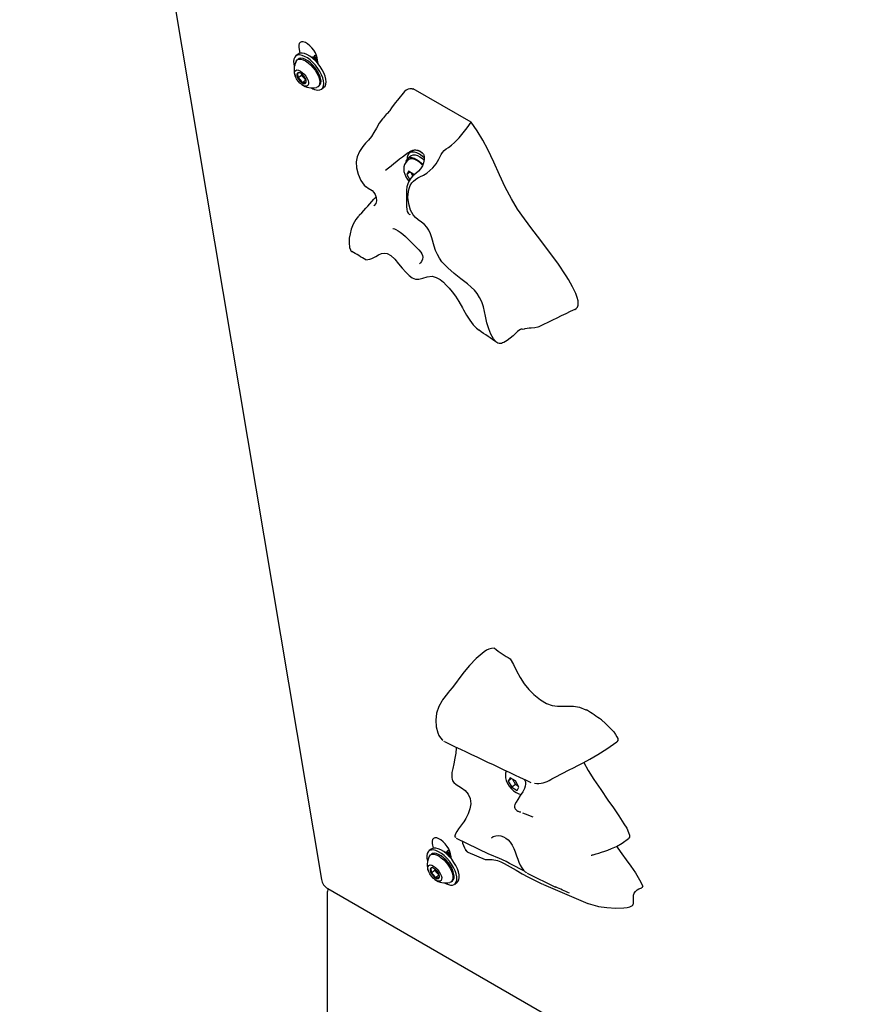
# Model space of a CAD drawing. Units: inches. Extents: x 0.5 to 17.3, y 0.1 to 10.6.
# Drawn here: x 7.8 to 8.3, y 7.5 to 8.1 of the extents above; entities that cross this region are included whole.
import ezdxf

# ---------------------------------------------------------------- set-up
doc = ezdxf.new("R2010")
doc.units = ezdxf.units.IN
doc.header["$MEASUREMENT"] = 0

msp = doc.modelspace()

# ---------------------------------------------------------------- linework, layer by layer
at = {"color": 7, "linetype": 'Continuous', "lineweight": 25}
for p, q in [((7.7759882, 8.7392415), (7.9704023, 7.5782595)), ((7.9559052, 8.1147621), (7.9565422, 8.1109577)), ((7.9554147, 8.1104035), (7.9539059, 8.1092253)), ((7.9555061, 8.1071761), (7.9547866, 8.1066142)), ((7.9646894, 8.1084052), (7.9643317, 8.1081258)), ((7.9661402, 8.1095381), (7.9657824, 8.1092587)), ((7.9674227, 8.1079221), (7.9665022, 8.1083153)), ((7.9683273, 8.1041543), (7.9676903, 8.1079587)), ((7.9659719, 8.1067892), (7.9657896, 8.1068671)), ((7.9576062, 8.0967001), (7.9552966, 8.0948966)), ((7.9574152, 8.0978408), (7.9576062, 8.0967001)), ((7.9576062, 8.0967001), (7.9590244, 8.0951843)), ((7.9590244, 8.0951843), (7.9604426, 8.0936685)), ((7.9604426, 8.0936685), (7.958133, 8.0918649)), ((7.9604426, 8.0936685), (7.9604948, 8.0936697)), ((7.9682449, 8.0893798), (7.9689645, 8.0899417)), ((7.9705648, 8.0878925), (7.9720735, 8.0890708)), ((8.0240429, 8.086318), (8.0195305, 8.0807616)), ((8.0668289, 8.0664585), (8.0296125, 8.087943)), ((8.009754, 8.0687427), (8.010362, 8.0694245)), ((8.0123115, 8.0718725), (8.0103386, 8.0694433)), ((8.0123187, 8.0718675), (8.0123435, 8.0719065)), ((8.0283369, 8.0448672), (8.026155, 8.0431634)), ((8.0284917, 8.0477794), (8.0269829, 8.0466012)), ((8.0267192, 8.0424409), (8.0259938, 8.0418744)), ((8.0265654, 8.0348694), (8.025376, 8.0327962)), ((8.027408, 8.034383), (8.025376, 8.0327962)), ((8.025376, 8.0327962), (8.0272961, 8.0292929)), ((8.0299675, 8.0329054), (8.0265654, 8.0348694)), ((8.0280121, 8.0340343), (8.0292758, 8.0317285)), ((8.0301753, 8.0325262), (8.0299675, 8.0329054)), ((8.0043641, 8.0126407), (8.0047081, 8.0130637)), ((7.9947966, 8.0064576), (7.9946239, 8.0062487)), ((8.0273336, 8.0069037), (8.0273432, 8.0068961)), ((7.989622, 7.9834348), (7.9899066, 7.9831412)), ((8.0493008, 7.6674319), (8.0495596, 7.6672615)), ((8.0920523, 7.6438018), (8.0908629, 7.6417285)), ((8.0954543, 7.6418378), (8.0920523, 7.6438018)), ((8.0928949, 7.6433153), (8.0908629, 7.6417285)), ((8.0908629, 7.6417285), (8.0930755, 7.6376913)), ((8.0953967, 7.639504), (8.0930755, 7.6376913)), ((8.0930755, 7.6376913), (8.0964776, 7.6357274)), ((8.093499, 7.6429666), (8.0953967, 7.639504)), ((8.0953967, 7.639504), (8.0973521, 7.6383752)), ((8.097667, 7.6378006), (8.0954543, 7.6418378)), ((8.0964776, 7.6357274), (8.097667, 7.6378006)), ((8.0418566, 7.6014859), (8.0423809, 7.5983548)), ((8.0572001, 7.6049338), (8.0781514, 7.5947085)), ((8.0412534, 7.5978006), (8.0397446, 7.5966224)), ((8.0413448, 7.5945732), (8.0406253, 7.5940113)), ((8.0505281, 7.5958023), (8.0501704, 7.5955229)), ((8.0519789, 7.5969352), (8.0516211, 7.5966558)), ((8.0518106, 7.5941863), (8.0516283, 7.5942642)), ((8.0532614, 7.5953192), (8.0523409, 7.5957124)), ((8.0541661, 7.5915514), (8.0536417, 7.5946825)), ((8.0647368, 7.5959648), (8.0760016, 7.5911387)), ((8.0434449, 7.5840972), (8.0411353, 7.5822936)), ((8.0432539, 7.5852378), (8.0434449, 7.5840972)), ((8.0434449, 7.5840972), (8.0448631, 7.5825814)), ((8.0462813, 7.5810655), (8.0439717, 7.579262)), ((8.0448631, 7.5825814), (8.0462813, 7.5810655)), ((8.0462813, 7.5810655), (8.0463335, 7.5810668)), ((8.1029591, 7.5825139), (8.1030417, 7.5824808)), ((8.1030019, 7.5823981), (8.1213167, 7.5733102)), ((8.0540836, 7.5767769), (8.0548032, 7.5773388)), ((8.0564035, 7.5752896), (8.0579122, 7.5764678)), ((8.1134609, 7.5750883), (8.1421723, 7.5627787)), ((8.1774898, 7.5738724), (8.1774563, 7.5739658)), ((7.9741238, 7.5691765), (7.9741238, 6.2763202)), ((7.9744548, 7.5724187), (9.0940406, 6.9260956))]:
    msp.add_line(p, q, dxfattribs=at)
at = {"color": 7, "linetype": 'Continuous', "lineweight": 25, "flags": 128}
for points in [[(7.9676903, 8.1079587), (7.9672742, 8.1095199), (7.9665398, 8.1111881), (7.9655298, 8.1128662), (7.964303, 8.1144568), (7.9629305, 8.1158675), (7.9614922, 8.1170163), (7.9600717, 8.1178364), (7.9587515, 8.1182801), (7.9576083, 8.1183216), (7.9567085, 8.1179586), (7.9561046, 8.1172122), (7.9558315, 8.1161256), (7.9559052, 8.1147621)], [(7.9680538, 8.0872095), (7.9693837, 8.0873243), (7.9704703, 8.0878217), (7.9712764, 8.0886848), (7.9717746, 8.0898841), (7.9719479, 8.0913788), (7.9717906, 8.093118), (7.9713078, 8.0950425), (7.9705161, 8.0970867), (7.9694423, 8.0991811), (7.9681232, 8.1012543), (7.9666036, 8.1032357), (7.9649351, 8.1050579), (7.9631748, 8.1066587), (7.9613825, 8.1079837), (7.9596192, 8.1089877), (7.957945, 8.1096367), (7.9564169, 8.1099083), (7.9550869, 8.1097935), (7.9540004, 8.1092961), (7.9531943, 8.1084331), (7.9526961, 8.1072338), (7.9525227, 8.1057391), (7.9526801, 8.1039999), (7.9530017, 8.1026077)], [(7.9540823, 8.105747), (7.9541492, 8.1058705), (7.9548722, 8.106678), (7.9558855, 8.1071061), (7.9571448, 8.1071361), (7.9585952, 8.1067666), (7.9601733, 8.1060139)], [(7.9720735, 8.0890708), (7.9727852, 8.089863), (7.9732834, 8.0910623), (7.9734567, 8.092557), (7.9732994, 8.0942962), (7.9728166, 8.0962207), (7.9720249, 8.098265), (7.9709511, 8.1003593), (7.969632, 8.1024325), (7.9681123, 8.1044139), (7.9664439, 8.1062361), (7.9646836, 8.1078369), (7.9628913, 8.1091619), (7.961128, 8.110166), (7.9594538, 8.1108149), (7.9579257, 8.1110866), (7.9565957, 8.1109717), (7.9555092, 8.1104743), (7.9554147, 8.1104035)], [(7.9699664, 8.0940959), (7.9695183, 8.0958602), (7.9687519, 8.0977425), (7.9677008, 8.0996605), (7.9664107, 8.1015303), (7.9649382, 8.1032702), (7.9633476, 8.1048043), (7.9617083, 8.1060654), (7.9600921, 8.1069984), (7.9585695, 8.1075626), (7.9572072, 8.1077333), (7.9560646, 8.107503), (7.9555061, 8.1071761)], [(7.9643352, 8.1081213), (7.9644301, 8.1081916), (7.964611, 8.10827), (7.9648223, 8.1083158), (7.9650641, 8.1083279), (7.9653367, 8.1083045), (7.9656209, 8.1082488), (7.9662578, 8.1080377), (7.9666104, 8.1078806), (7.9677167, 8.1072437), (7.9678222, 8.1071708)], [(7.9669099, 8.1097175), (7.9669132, 8.1098102), (7.9670044, 8.1100601)], [(7.9677193, 8.1077853), (7.967589, 8.1078479), (7.9674227, 8.1079221)], [(7.9601733, 8.1060139), (7.96181, 8.1049108), (7.9634338, 8.1035055), (7.9649739, 8.1018595), (7.9663627, 8.1000447), (7.9675398, 8.0981403), (7.9684536, 8.0962298), (7.9690641, 8.0943964), (7.9693448, 8.0927204), (7.9692833, 8.0912751), (7.9688823, 8.0901235), (7.9681593, 8.089316), (7.9672329, 8.0889067)], [(7.9568487, 8.0995346), (7.9580695, 8.0986763), (7.9592567, 8.0975418), (7.9603222, 8.0962152), (7.961187, 8.0947949), (7.961787, 8.0933862), (7.9620776, 8.0920937), (7.9620374, 8.0910131), (7.9616692, 8.0902246), (7.9610005, 8.0897867), (7.9600807, 8.0897319), (7.9589782, 8.0900642), (7.9577746, 8.090759), (7.9565593, 8.0917648), (7.9554224, 8.0930069), (7.9544481, 8.0943933), (7.9537089, 8.095821), (7.9532594, 8.0971843), (7.953133, 8.0983821), (7.9533391, 8.0993254), (7.9538624, 8.0999443), (7.9546642, 8.100193), (7.9556848, 8.100053), (7.9568487, 8.0995346)], [(7.958133, 8.0918649), (7.9595332, 8.0921905), (7.9601765, 8.0921262), (7.9604526, 8.0919201)], [(8.0288385, 8.0881475), (8.0292001, 8.0881096), (8.0296125, 8.0879429)], [(8.0123662, 8.0719422), (8.012715, 8.0721382), (8.0130755, 8.0723904), (8.0135602, 8.0728119), (8.0141261, 8.0734074), (8.0147118, 8.0741212), (8.015864, 8.0757156), (8.0181245, 8.0789555), (8.019569, 8.080729)], [(8.0097653, 8.068766), (8.0076534, 8.0658245), (8.005871, 8.0627574), (8.0042849, 8.059887), (8.0027266, 8.0573917), (8.0006712, 8.0548771), (7.9987771, 8.0529147), (7.9970806, 8.0509166), (7.99491, 8.047638), (7.9934713, 8.0442416), (7.9928596, 8.0408958), (7.9930107, 8.0371147), (7.9940311, 8.0329528), (7.9957651, 8.0290121), (7.9979681, 8.0259156), (7.9992627, 8.0248442), (7.9993999, 8.0247635)], [(8.1105659, 7.934593), (8.1098539, 7.9342718), (8.1079638, 7.9339084), (8.1056428, 7.9338221), (8.1043755, 7.9337639), (8.1029957, 7.9335841), (8.1015527, 7.9332023), (8.1010274, 7.9330387), (8.1005087, 7.9329525), (8.0998744, 7.9330285), (8.0992174, 7.9330718), (8.0986282, 7.9328919), (8.0977408, 7.932321), (8.096774, 7.9315077), (8.095833, 7.9306408), (8.0939504, 7.9288868), (8.0921262, 7.9273061), (8.0901918, 7.9258477), (8.0891404, 7.9251698), (8.0880568, 7.9245716), (8.0872199, 7.9241972), (8.0863849, 7.9239267), (8.0856146, 7.9238026), (8.0848816, 7.9238356), (8.084131, 7.9240649), (8.0834433, 7.9244742), (8.0823117, 7.9255479), (8.081282, 7.9269235), (8.0804417, 7.9283238), (8.0796635, 7.9298597), (8.0782661, 7.9333197), (8.0776589, 7.9351951), (8.0771134, 7.9371634), (8.0766314, 7.9392467), (8.0762047, 7.9413953), (8.075595, 7.9444776), (8.0748413, 7.9475631), (8.0738005, 7.9506346), (8.0723765, 7.9535992), (8.0708292, 7.9559762), (8.068982, 7.9581831), (8.0668637, 7.9602608), (8.0646125, 7.9622137), (8.0603319, 7.9656305), (8.0560319, 7.9690208), (8.0518832, 7.9725845), (8.0499199, 7.9745172), (8.0480917, 7.9765977), (8.0464894, 7.9788242), (8.0451361, 7.9812517), (8.0440038, 7.9838913), (8.0430748, 7.9866289), (8.0415934, 7.9918798), (8.0407887, 7.9944769), (8.0397327, 7.996978), (8.0384417, 7.9989416), (8.0367498, 8.0006457), (8.0348248, 8.0020966), (8.0328642, 8.0034793), (8.0310443, 8.0050009), (8.0294687, 8.0068412), (8.0286169, 8.008238), (8.0279127, 8.0097478), (8.0268707, 8.0130571), (8.0263217, 8.0164014), (8.026212, 8.0181487), (8.0262329, 8.0199279), (8.0264339, 8.021852), (8.0268828, 8.023788), (8.0276156, 8.0256082), (8.0286957, 8.0273281), (8.0298054, 8.0285748), (8.0310914, 8.0296703), (8.0324677, 8.0305882), (8.0339286, 8.0313749), (8.0361459, 8.032462), (8.0382898, 8.0337394), (8.0403347, 8.0353223), (8.0422323, 8.0371576), (8.0443436, 8.0397305), (8.0461408, 8.0426206), (8.0476313, 8.045612), (8.0484639, 8.0470555), (8.0495213, 8.0483709), (8.0508822, 8.0493913), (8.0523536, 8.0502899), (8.0543374, 8.0517359), (8.0561977, 8.0533894), (8.0590959, 8.0564061), (8.0618146, 8.0596156), (8.0643995, 8.0629785), (8.0668289, 8.0664585), (8.0668289, 8.0664585)], [(8.1281385, 7.9674697), (8.1226721, 7.975611), (8.116815, 7.9836557), (8.1111699, 7.9910584), (8.1059645, 7.9977927), (8.1011892, 8.0041606), (8.0968307, 8.010469), (8.0928754, 8.0170237), (8.0889206, 8.0246874), (8.0851925, 8.0326824), (8.0814914, 8.0408184), (8.0776178, 8.0489049), (8.0743691, 8.0550186), (8.0708038, 8.0608993), (8.0668289, 8.0664585)], [(8.0250857, 8.0412372), (8.0251013, 8.0413167), (8.0255382, 8.0424664), (8.0262973, 8.0432666), (8.0273464, 8.0436834), (8.028641, 8.043699), (8.0301262, 8.0433128), (8.0317388, 8.0425411), (8.0334104, 8.0414168), (8.0350702, 8.0399875), (8.0358086, 8.0392456)], [(8.0365229, 8.0452604), (8.0367228, 8.0441406), (8.0366818, 8.0423838), (8.0362741, 8.0404275), (8.0354779, 8.0384041), (8.0342799, 8.0364119), (8.0330217, 8.0349359), (8.0313036, 8.0334839), (8.0294236, 8.0318881), (8.0280053, 8.0303556), (8.0268742, 8.0286608), (8.0260457, 8.0268029), (8.0255082, 8.0247827), (8.0252396, 8.0226665), (8.0251593, 8.0205264), (8.0251715, 8.0182785), (8.0252139, 8.0160384), (8.0252472, 8.0140081), (8.0252761, 8.0121669), (8.0254084, 8.0102867), (8.025769, 8.0089396), (8.0264058, 8.0078291), (8.0270093, 8.0071753), (8.0272986, 8.0069313), (8.0273336, 8.0069037)], [(8.0367355, 8.043625), (8.0354373, 8.0446741), (8.0336506, 8.0458581), (8.0319205, 8.0467043), (8.0303059, 8.0471837), (8.0288618, 8.04728), (8.0276373, 8.04699), (8.0266743, 8.0463235), (8.0260053, 8.0453032), (8.0256534, 8.0439639), (8.025614, 8.0425835)], [(8.0274772, 8.0476271), (8.0272879, 8.0473356), (8.0269453, 8.0465714)], [(8.0283369, 8.0448672), (8.0284793, 8.0449705), (8.0295284, 8.0453873), (8.030823, 8.0454029), (8.0323081, 8.0450166), (8.0339207, 8.044245), (8.0355924, 8.0431207), (8.0366502, 8.0422466)], [(8.0355468, 8.0468054), (8.0351594, 8.0470364), (8.0334293, 8.0478825), (8.0318147, 8.0483619), (8.0303706, 8.0484582), (8.0291461, 8.0481682), (8.0284917, 8.0477794)], [(8.0301615, 8.0486207), (8.0304416, 8.048689), (8.0311773, 8.0487122), (8.0324582, 8.0484675), (8.0339635, 8.0478252), (8.0353898, 8.0468418), (8.0361983, 8.0459636), (8.0364974, 8.0454504), (8.0365537, 8.0452918), (8.0365602, 8.045259), (8.0365598, 8.0452643)], [(8.0260371, 8.0418754), (8.0258226, 8.0417359), (8.024732, 8.0405579), (8.0240012, 8.0392392), (8.0235876, 8.0378373), (8.0234588, 8.0363639), (8.0236092, 8.0347935), (8.024069, 8.0330863), (8.0248679, 8.0312786), (8.0259375, 8.0295478), (8.0267965, 8.0284865)], [(7.9993999, 8.0247635), (8.0006144, 8.0240496), (8.0031146, 8.0224011), (8.0041275, 8.0212906), (8.0050226, 8.0198117), (8.005691, 8.0179235), (8.0059153, 8.0158432), (8.0054836, 8.014008), (8.0044806, 8.0127402)], [(7.9943312, 8.0058947), (7.9926562, 8.0038689), (7.9908911, 8.0008194), (7.9896567, 7.9976259), (7.9888599, 7.9945498), (7.9883975, 7.9917392), (7.9882259, 7.9887856), (7.9885757, 7.985691), (7.9890869, 7.9842331), (7.9894509, 7.9836113), (7.989622, 7.9834348)], [(7.9946291, 8.0062458), (7.9949443, 8.0066097), (7.9950344, 8.0066974)], [(8.0163654, 7.9980845), (8.0163967, 7.9980796), (8.0167372, 7.9980083), (8.017452, 7.997775), (8.018472, 7.9973203), (8.0197972, 7.9965614), (8.0212311, 7.9955658), (8.0228472, 7.9942485), (8.0245115, 7.9927351), (8.0262659, 7.9910402), (8.0280529, 7.9892874), (8.0298877, 7.987508), (8.0311705, 7.9862712)], [(8.0041339, 7.9792945), (8.0054298, 7.9799876), (8.0071578, 7.9809385), (8.0090812, 7.981802), (8.0108823, 7.9821836), (8.0128087, 7.9819105), (8.0151421, 7.9805951), (8.0176431, 7.9781934), (8.0201755, 7.9752241), (8.0225606, 7.9723499), (8.0247961, 7.9698316), (8.0268914, 7.9677882), (8.028997, 7.9662288), (8.0311433, 7.9654139), (8.0331886, 7.9653833), (8.0358527, 7.9660551), (8.0386466, 7.9668955), (8.0418401, 7.9671888), (8.044439, 7.9664797), (8.0468593, 7.9650726), (8.0490041, 7.9633279), (8.0508691, 7.9615085), (8.0527376, 7.959477), (8.0547253, 7.9570859), (8.0568021, 7.9542936), (8.0589605, 7.950981), (8.0612684, 7.9468101)], [(8.0311705, 7.9862712), (8.0316184, 7.9858394), (8.0331857, 7.9842494), (8.0344031, 7.9828291), (8.0351757, 7.9816438), (8.0355673, 7.9806548), (8.0357071, 7.979577), (8.0355291, 7.9782166), (8.0349611, 7.9768161), (8.0342401, 7.9757773), (8.0336566, 7.9752299)], [(8.1336296, 7.9458053), (8.1346848, 7.9464339), (8.1354028, 7.947272), (8.135851, 7.9484505), (8.1359698, 7.9497867), (8.1358109, 7.9513693), (8.1352548, 7.9535913), (8.1343694, 7.9560009), (8.1333751, 7.958222), (8.1322357, 7.9604785), (8.1309716, 7.9627751), (8.1296214, 7.9650733), (8.1281385, 7.9674697)], [(8.0613983, 7.9468435), (8.0620866, 7.9455202), (8.0639595, 7.9420416), (8.0659875, 7.9388037), (8.0682979, 7.9358226), (8.0702832, 7.9337736), (8.07205, 7.9323934)], [(8.0752234, 7.7250831), (8.070118, 7.7206327), (8.0659383, 7.7162658), (8.0625012, 7.7121971), (8.0596762, 7.7085856), (8.0567247, 7.7046682), (8.054638, 7.7019148), (8.0531551, 7.7000247), (8.0520972, 7.6987186), (8.0516744, 7.6982115)], [(8.0920522, 7.720551), (8.0941075, 7.7168472), (8.0961701, 7.7127965), (8.0984854, 7.7085393), (8.1011546, 7.7044826), (8.1041445, 7.700786), (8.1073117, 7.697541), (8.1115614, 7.6940737), (8.1155439, 7.6917677), (8.1191833, 7.6905339), (8.1226021, 7.6900562), (8.1259282, 7.6900122), (8.1292896, 7.6900795), (8.1328144, 7.6899356), (8.1366306, 7.6892581), (8.140866, 7.6877247), (8.1412693, 7.687535)], [(8.051595, 7.6981105), (8.0485002, 7.6941118), (8.0479495, 7.6931541)], [(8.0479495, 7.6931541), (8.0460711, 7.6898881), (8.0446165, 7.6854582), (8.0440657, 7.6809548), (8.0443417, 7.6766546), (8.0453953, 7.6727728), (8.046168, 7.6710568), (8.0470999, 7.6695071), (8.0483602, 7.6680512), (8.0486632, 7.6678517)], [(8.1508751, 7.6810912), (8.1534623, 7.6788388), (8.1563507, 7.6760412), (8.1587555, 7.6733633), (8.159995, 7.6717327), (8.1608769, 7.6702875), (8.1613498, 7.669076), (8.1613593, 7.667824), (8.1607422, 7.6669349), (8.1607138, 7.6669206)], [(8.0572367, 7.6635706), (8.0573021, 7.6628461), (8.0570806, 7.6597005), (8.0564675, 7.6563979), (8.055676, 7.6528538), (8.0550171, 7.649816), (8.0545546, 7.6471394), (8.0543821, 7.6450272), (8.0544286, 7.6438616), (8.0545791, 7.6429724), (8.0549593, 7.6419414), (8.0557297, 7.6408867), (8.0572981, 7.6395979), (8.05907, 7.6384772), (8.0607927, 7.6374015), (8.0631175, 7.6355612), (8.0649431, 7.6332831), (8.0662122, 7.630396), (8.0666262, 7.6270909), (8.0661627, 7.6237039), (8.0650395, 7.620481), (8.063552, 7.6176418), (8.0621253, 7.6154751)], [(8.1182896, 7.642715), (8.1189839, 7.6431034), (8.1210138, 7.6442163), (8.1255506, 7.646621), (8.1300584, 7.6489244), (8.1328337, 7.6503264), (8.1356178, 7.6517423), (8.1391407, 7.6535627), (8.1434924, 7.6558859), (8.1486194, 7.6587888), (8.1544197, 7.6624004), (8.1607176, 7.6669153)], [(8.1394784, 7.6537431), (8.142295, 7.6485697), (8.1460435, 7.6426182), (8.15039, 7.6361966), (8.1550782, 7.6294699), (8.1586488, 7.6243467), (8.1621604, 7.6192141), (8.1653956, 7.6142361), (8.1671375, 7.6112325), (8.1683814, 7.6086047), (8.1689065, 7.6068879), (8.1689498, 7.6055459), (8.1683102, 7.6046251)], [(8.0895371, 7.6482601), (8.089488, 7.6481716), (8.0890744, 7.6467697), (8.0889457, 7.6452962), (8.0890961, 7.6437259), (8.0895559, 7.6420187), (8.0903547, 7.640211), (8.0914243, 7.6384802), (8.0927064, 7.6368961), (8.0941838, 7.6354885), (8.0958721, 7.6342993), (8.097555, 7.6335056), (8.099059, 7.6331241)], [(8.1010524, 7.642878), (8.1013083, 7.6425571), (8.1018516, 7.6412443), (8.1020209, 7.6398042), (8.101789, 7.6384262), (8.1012069, 7.6369016), (8.1001357, 7.6348504), (8.0985672, 7.6323355), (8.0969847, 7.6298907), (8.0958391, 7.6280398), (8.0951653, 7.6266992), (8.0948926, 7.6257844), (8.0948504, 7.6249418), (8.0950551, 7.6241385), (8.0952005, 7.6238573), (8.095219, 7.623827), (8.0952201, 7.6238253), (8.0952201, 7.6238253), (8.0952201, 7.6238253), (8.0953952, 7.6235665), (8.0962664, 7.6226997), (8.0969921, 7.6223125)], [(8.0969921, 7.6223125), (8.0972182, 7.6221919), (8.0981104, 7.6219505), (8.0986803, 7.6218677), (8.0988445, 7.6218449), (8.0988379, 7.6218467)], [(8.0621253, 7.6154751), (8.0619099, 7.615148), (8.0588264, 7.6110028), (8.0576158, 7.6092559), (8.0567577, 7.6077128), (8.0563569, 7.6064806), (8.05648, 7.6056597), (8.0569713, 7.605431)], [(8.0800099, 7.6051454), (8.0812019, 7.6058793), (8.0827501, 7.6064011), (8.0844944, 7.6065733), (8.0860904, 7.606382), (8.0878204, 7.6058039), (8.0892675, 7.6049808), (8.0907506, 7.6037613), (8.0921059, 7.6022113), (8.0932916, 7.6004047), (8.0943432, 7.598322), (8.0952847, 7.5960053), (8.0961785, 7.5934873), (8.096951, 7.5913004), (8.0977084, 7.5893411), (8.0985623, 7.5874347), (8.0995588, 7.5856671), (8.1005903, 7.5843261), (8.1017592, 7.5832469), (8.1026169, 7.5827087)], [(8.0536417, 7.5946825), (8.0532256, 7.5962436), (8.0524913, 7.5979118), (8.0514813, 7.5995899), (8.0502544, 7.6011806), (8.048882, 7.6025913), (8.0474437, 7.60374), (8.0460231, 7.6045601), (8.0447029, 7.6050038), (8.0435597, 7.6050453), (8.04266, 7.6046823), (8.0420561, 7.6039359), (8.041783, 7.6028493), (8.0418566, 7.6014859)], [(8.1443018, 7.5939053), (8.1443004, 7.5938959), (8.1444189, 7.5939157), (8.1446615, 7.5939767), (8.1450308, 7.5940778), (8.1455289, 7.5942183), (8.1473812, 7.5947485), (8.1492437, 7.5952784), (8.1509394, 7.5957781), (8.1531364, 7.596482), (8.1550172, 7.5971607), (8.1574294, 7.5981497), (8.1605136, 7.5996064), (8.1641955, 7.6016766), (8.1683588, 7.6045714)], [(8.1605903, 7.5996496), (8.1613516, 7.5983596), (8.1639248, 7.5947092), (8.1667483, 7.5909592), (8.1697661, 7.5869127), (8.1728426, 7.5824943), (8.1754735, 7.5781116), (8.1774563, 7.5739658)], [(8.0548827, 7.5746518), (8.0560395, 7.5750462), (8.0569251, 7.5758121), (8.0575093, 7.5769234), (8.0577722, 7.5783423), (8.0577048, 7.5800205), (8.0573094, 7.5819008), (8.0565996, 7.5839192), (8.0555994, 7.586007), (8.054343, 7.588093), (8.0528731, 7.5901063), (8.0512397, 7.5919782), (8.0494986, 7.5936451), (8.0477089, 7.5950501), (8.0459317, 7.5961454), (8.0442274, 7.5968937), (8.0426541, 7.5972696), (8.0412654, 7.5972602), (8.0401086, 7.5968658), (8.039223, 7.5960999), (8.0386388, 7.5949886), (8.0383759, 7.5935697), (8.0384433, 7.5918915), (8.0388386, 7.5900112), (8.0388404, 7.5900048)], [(8.039921, 7.5931441), (8.0399879, 7.5932676), (8.0407109, 7.5940751), (8.0417242, 7.5945032), (8.0429835, 7.5945331), (8.0444339, 7.5941637), (8.046012, 7.593411)], [(8.0579122, 7.5764678), (8.0584339, 7.5769903), (8.0590181, 7.5781016), (8.059281, 7.5795205), (8.0592136, 7.5811987), (8.0588182, 7.583079), (8.0581084, 7.5850975), (8.0571082, 7.5871852), (8.0558518, 7.5892713), (8.0543818, 7.5912845), (8.0527485, 7.5931564), (8.0510073, 7.5948233), (8.0492177, 7.5962283), (8.0474405, 7.5973236), (8.0457362, 7.5980719), (8.0441629, 7.5984478), (8.0427742, 7.5984384), (8.0416173, 7.598044), (8.0412534, 7.5978006)], [(8.0558051, 7.581493), (8.055357, 7.5832573), (8.0545906, 7.5851396), (8.0535395, 7.5870575), (8.0522494, 7.5889274), (8.0507769, 7.5906673), (8.0491863, 7.5922014), (8.047547, 7.5934624), (8.0459308, 7.5943955), (8.0444082, 7.5949597), (8.0430459, 7.5951303), (8.0419033, 7.5949001), (8.0413448, 7.5945732)], [(8.046012, 7.593411), (8.0476487, 7.5923079), (8.0492725, 7.5909026), (8.0508126, 7.5892566), (8.0522014, 7.5874417), (8.0533785, 7.5855374), (8.0542923, 7.5836268), (8.0549028, 7.5817935), (8.0551835, 7.5801175), (8.055122, 7.5786721), (8.054721, 7.5775205), (8.053998, 7.5767131), (8.0530716, 7.5763038)], [(8.0501739, 7.5955184), (8.0502688, 7.5955887), (8.0504497, 7.5956671), (8.050661, 7.5957129), (8.0509028, 7.5957249), (8.0511754, 7.5957016), (8.0514596, 7.5956458), (8.0520965, 7.5954348), (8.0524491, 7.5952776), (8.0535554, 7.5946408), (8.0536609, 7.5945679)], [(8.0527486, 7.5971146), (8.0527519, 7.5972073), (8.0527866, 7.5973024)], [(8.0535387, 7.5951919), (8.0534277, 7.5952449), (8.0532614, 7.5953192)], [(8.0631994, 7.5973499), (8.0633736, 7.5970568), (8.0640073, 7.5965489)], [(8.0633108, 7.5973016), (8.0643745, 7.596152), (8.0647537, 7.5960056)], [(8.1012643, 7.5837038), (8.1012325, 7.5837179), (8.0996732, 7.584437), (8.0978948, 7.5853057), (8.0959471, 7.586309), (8.0938436, 7.5874325), (8.0916774, 7.5885993), (8.089397, 7.5897952), (8.0871378, 7.5909075), (8.0848533, 7.5919362), (8.0829908, 7.5927091), (8.0811902, 7.5934257), (8.0794471, 7.5941354), (8.0778237, 7.5948751)], [(8.0426874, 7.5869317), (8.0439082, 7.5860734), (8.0450954, 7.5849389), (8.0461609, 7.5836123), (8.0470257, 7.582192), (8.0476257, 7.5807833), (8.0479163, 7.5794908), (8.0478761, 7.5784102), (8.0475079, 7.5776217), (8.0468392, 7.5771838), (8.0459194, 7.577129), (8.0448169, 7.5774613), (8.0436133, 7.5781561), (8.042398, 7.5791618), (8.0412611, 7.580404), (8.0402868, 7.5817903), (8.0395476, 7.5832181), (8.0390981, 7.5845814), (8.0389717, 7.5857791), (8.0391778, 7.5867225), (8.0397011, 7.5873414), (8.0405029, 7.5875901), (8.0415235, 7.58745), (8.0426874, 7.5869317)], [(8.0760113, 7.5911579), (8.0765941, 7.5911318), (8.0776792, 7.5911992), (8.0804898, 7.5911444), (8.0839802, 7.5903962), (8.0860198, 7.5896321), (8.088241, 7.5885873), (8.0920143, 7.586482), (8.0958747, 7.5841575), (8.0996944, 7.5819807), (8.1035166, 7.5799846), (8.1074094, 7.5780097), (8.1125214, 7.5755143), (8.1134809, 7.5751403)], [(8.0439717, 7.579262), (8.0453719, 7.5795876), (8.0460152, 7.5795233), (8.0462913, 7.5793171)], [(8.148939, 7.5609253), (8.154286, 7.5601953), (8.1602468, 7.559842), (8.1654045, 7.5599919), (8.1674254, 7.5602466), (8.1691164, 7.5606332), (8.170501, 7.5612412), (8.1708333, 7.5614923), (8.1710086, 7.5616699), (8.1711721, 7.5618883), (8.1713268, 7.5621872), (8.1713822, 7.5623353), (8.1714917, 7.5627633), (8.1715613, 7.5640187), (8.1714342, 7.5660828), (8.1715661, 7.5681917), (8.1719944, 7.5694495), (8.1727867, 7.5706056), (8.1738292, 7.5715177), (8.1750016, 7.5722153), (8.1769547, 7.5729731)], [(8.1424278, 7.5626735), (8.1482731, 7.5610162), (8.148939, 7.5609253)]]:
    msp.add_lwpolyline(points, dxfattribs=at)
at = {"color": 7, "linetype": 'Continuous', "lineweight": 25}
for centre, radius, start, end in [((7.9654992, 8.1050573), 0.0034438, 49.4540396, 103.5930438), ((7.9643549, 8.1018603), 0.0056162, 49.5932862, 81.5409566), ((7.966607, 8.1083386), 0.001174, 57.1082531, 167.9046384), ((7.9667976, 8.1070084), 0.0015528, 58.0409315, 122.1285676), ((7.9667607, 8.1086893), 0.0010511, 71.2271568, 126.1707714), ((7.9645695, 8.1003817), 0.01178, 152.9054076, 201.6001468), ((7.9601317, 8.0962523), 0.0119873, 47.9544321, 62.7135039), ((7.9622791, 8.0985837), 0.0089982, 49.5830512, 65.7698826), ((7.9587238, 8.0946364), 0.0137243, 45.9277398, 52.998563), ((7.9581512, 8.0969613), 0.0035231, 163.1348232, 215.8778748), ((7.9559664, 8.0968769), 0.0016226, 45.7241932, 137.0020607), ((7.9568204, 8.0922394), 0.0060958, 94.2926874, 109.5586709), ((7.9524247, 8.0960024), 0.0030774, 338.9413486, 40.0713495), ((7.962428, 8.098726), 0.0080946, 208.2350995, 237.9538973), ((7.9536925, 8.090553), 0.0046303, 16.4586891, 69.7303078), ((7.9528042, 8.0911775), 0.0080946, 28.2350995, 57.9538973), ((7.9640312, 8.0999738), 0.0069287, 198.1107786, 223.7297511), ((7.9634826, 8.099262), 0.0060418, 222.4479055, 238.8525384), ((7.957081, 8.0929422), 0.0035231, 343.1348232, 35.8778748), ((7.9645695, 8.1003817), 0.01178, 234.3726644, 283.0674036), ((7.9592658, 8.0930267), 0.0016226, 225.7241932, 317.0020608), ((7.954949, 8.0933018), 0.0056743, 345.9062012, 0.2951584), ((7.9691375, 8.0971331), 0.0099826, 238.5243888, 263.7673504), ((7.9660931, 8.0928321), 0.0040742, 314.8111973, 18.0708599), ((8.0282056, 8.0826614), 0.0055224, 83.4195096, 138.7245507), ((8.1748749, 7.8422137), 0.2527654, 125.9751604, 130.183749), ((8.0343207, 8.0355334), 0.0137099, 107.7066445, 125.358982), ((8.0288421, 8.0381785), 0.0047618, 50.8059753, 116.4764208), ((8.0227801, 8.0268384), 0.0175558, 42.8659582, 58.8881485), ((7.5788046, 8.3969252), 0.570537, 316.8467068, 318.4180188), ((7.9901402, 7.9836225), 0.0005349, 203.8699181, 245.3779628), ((6.7683861, 5.8704058), 2.4404414, 59.7157552, 59.9645036), ((7.9984284, 7.9893651), 0.0115745, 273.2983168, 299.5336186), ((9.3144891, 5.4914784), 2.7236238, 115.6917523, 116.2332494), ((7.4417483, 7.0071212), 1.1195094, 55.022472, 55.737155), ((8.0815054, 7.7182103), 0.0091701, 87.6391483, 132.4920405), ((8.1307704, 7.7892586), 0.0788659, 231.692804, 240.5978452), ((8.0808131, 7.5870313), 0.1172857, 53.318868, 58.9717812), ((17.9406161, 28.471891), 23.0362333, 244.57275532, 244.72609073), ((8.1099523, 7.6547091), 0.0145611, 261.6099043, 304.8216251), ((8.0454663, 7.4722315), 0.1585788, 67.2483344, 69.7672845), ((8.084602, 7.6087293), 0.0242397, 193.5194071, 207.9988458), ((8.0504082, 7.5877788), 0.01178, 152.9054076, 201.6001468), ((8.0513913, 7.5927543), 0.0031672, 48.2651301, 105.8078475), ((8.0501936, 7.5892574), 0.0056162, 49.5932862, 81.5409566), ((8.0524184, 7.5957566), 0.0011429, 61.5245677, 168.6416465), ((8.0459558, 7.5836394), 0.0120046, 47.9343369, 62.2448756), ((8.0526233, 7.5944412), 0.0015156, 59.6735244, 122.4293231), ((8.0481178, 7.5859808), 0.0089982, 49.5830512, 65.7698826), ((8.0525797, 7.5961378), 0.0009981, 74.0782308, 126.9978215), ((8.0440876, 7.5814836), 0.0144498, 46.0912224, 53.9957389), ((8.0439899, 7.5843584), 0.0035231, 163.1348232, 215.8778748), ((8.0418051, 7.5842739), 0.0016226, 45.7241932, 137.0020607), ((8.0426591, 7.5796365), 0.0060958, 94.2926874, 109.5586709), ((8.0382634, 7.5833994), 0.0030774, 338.9413486, 40.0713495), ((8.0482667, 7.5861231), 0.0080946, 208.2350995, 237.9538973), ((8.0395312, 7.5779501), 0.0046303, 16.4586891, 69.7303078), ((8.0386429, 7.5785745), 0.0080946, 28.2350995, 57.9538973), ((8.0498699, 7.5873709), 0.0069287, 198.1106235, 223.7297604), ((8.0493213, 7.5866591), 0.0060418, 222.4478962, 238.8527092), ((8.0429197, 7.5803393), 0.0035231, 343.1348232, 35.8778748), ((8.0407877, 7.5806989), 0.0056743, 345.9062012, 0.2951584), ((8.0519318, 7.5802292), 0.0040742, 314.8111973, 18.0708599), ((7.9786212, 7.5796358), 0.0083333, 189.506349, 240.0026883), ((8.0504082, 7.5877788), 0.01178, 234.3726644, 283.0674036), ((8.0451045, 7.5804237), 0.0016226, 225.7241932, 317.0020608), ((8.054459, 7.5833452), 0.0087037, 237.3555988, 272.7903442), ((8.1767795, 7.5737301), 0.0007244, 282.4686933, 11.3284828), ((7.9824572, 7.5691765), 0.0083333, 158.2330348, 180), ((7.9201933, 7.1200997), 0.4959523, 64.94629, 66.0686699)]:
    msp.add_arc(centre, radius, start, end, dxfattribs=at)

doc.saveas('drawing.dxf')
